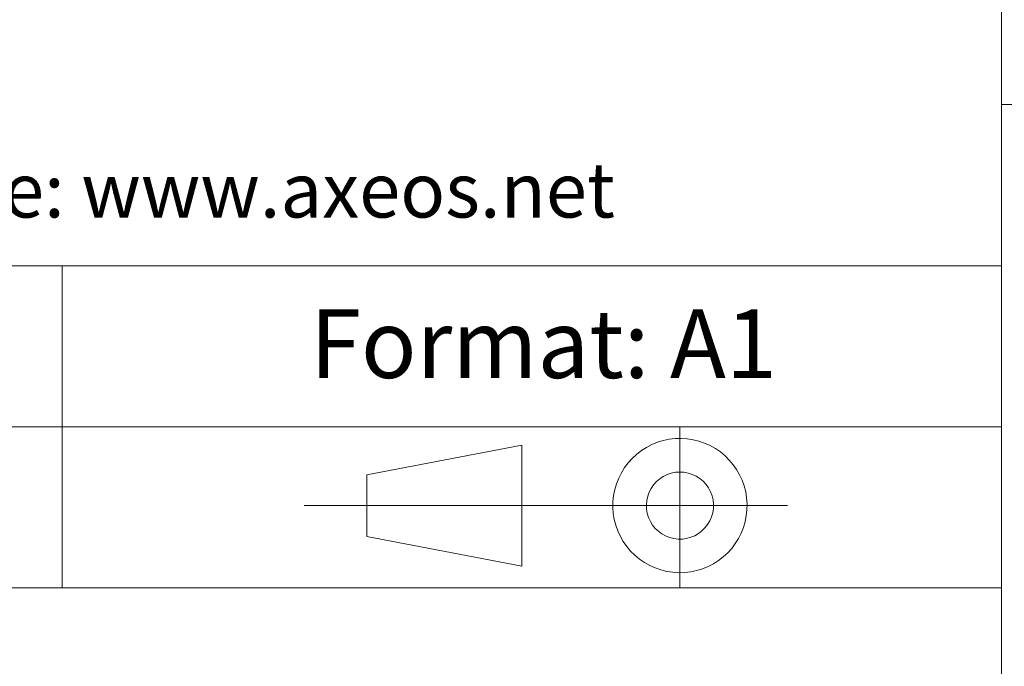
# Model space of a CAD drawing. Units: inches. Extents: x 0 to 33.1, y 0 to 23.4.
# Drawn here: x 26.6 to 28, y 0.9 to 1.9 of the extents above; entities that cross this region are included whole.
import ezdxf

# ---------------------------------------------------------------- set-up
doc = ezdxf.new("R2010")
doc.units = ezdxf.units.IN
doc.header["$MEASUREMENT"] = 0
doc.layers.add('Calque 1', color=7, linetype='Continuous')

msp = doc.modelspace()

# ---------------------------------------------------------------- linework, layer by layer
at = {"layer": 'Calque 1', "lineweight": 0}
for points in [[(27.9921, 2.7559), (27.9921, 0.5905)], [(27.9921, 1.7717), (32.7165, 1.7717)], [(25.2362, 1.5354), (27.9921, 1.5354)], [(26.6142, 1.5354), (26.6142, 1.063)], [(25.2362, 1.2992), (27.9921, 1.2992)], [(27.5203, 1.2991), (27.5203, 1.0629)], [(27.0609, 1.229), (27.2883, 1.2725)], [(27.2883, 1.2725), (27.2883, 1.0952)], [(27.6145, 1.2126), (27.6115, 1.2209), (27.6078, 1.229), (27.6034, 1.2366), (27.5983, 1.2438), (27.5926, 1.2506), (27.5864, 1.2568), (27.5796, 1.2624), (27.5723, 1.2674), (27.5646, 1.2717), (27.5565, 1.2754), (27.5482, 1.2782), (27.5396, 1.2804), (27.5309, 1.2817), (27.5221, 1.2822), (27.5132, 1.282), (27.5045, 1.281), (27.4958, 1.2792), (27.4874, 1.2766), (27.4792, 1.2732), (27.4713, 1.2692), (27.4639, 1.2645), (27.4569, 1.2591), (27.4504, 1.2531), (27.4445, 1.2465), (27.4391, 1.2395), (27.4345, 1.232), (27.4305, 1.2241), (27.4273, 1.2159), (27.4248, 1.2074), (27.423, 1.1987), (27.4221, 1.19), (27.4219, 1.1811), (27.4226, 1.1723), (27.424, 1.1636), (27.4262, 1.1551), (27.4292, 1.1467), (27.4329, 1.1387), (27.4372, 1.1311), (27.4423, 1.1238), (27.448, 1.1171), (27.4543, 1.1109), (27.4611, 1.1052), (27.4684, 1.1002), (27.4761, 1.0959), (27.4841, 1.0923), (27.4925, 1.0894), (27.5011, 1.0873), (27.5098, 1.086), (27.5186, 1.0854), (27.5274, 1.0857), (27.5362, 1.0867), (27.5449, 1.0885), (27.5533, 1.0911), (27.5615, 1.0944), (27.5693, 1.0985), (27.5768, 1.1032), (27.5838, 1.1086), (27.5903, 1.1146), (27.5962, 1.1211), (27.6015, 1.1282), (27.6062, 1.1357), (27.6101, 1.1436), (27.6134, 1.1518), (27.6159, 1.1603), (27.6176, 1.1689), (27.6186, 1.1777), (27.6187, 1.1865), (27.6181, 1.1953), (27.6167, 1.2041), (27.6145, 1.2126)], [(27.0609, 1.229), (27.0609, 1.1387)], [(27.5674, 1.1982), (27.5652, 1.2041), (27.5622, 1.2097), (27.5586, 1.2148), (27.5543, 1.2195), (27.5494, 1.2235), (27.5441, 1.2269), (27.5384, 1.2296), (27.5324, 1.2315), (27.5262, 1.2327), (27.5199, 1.233), (27.5136, 1.2326), (27.5075, 1.2313), (27.5015, 1.2293), (27.4958, 1.2265), (27.4906, 1.223), (27.4858, 1.2189), (27.4816, 1.2142), (27.478, 1.209), (27.4752, 1.2034), (27.473, 1.1974), (27.4717, 1.1913), (27.4711, 1.185), (27.4714, 1.1787), (27.4724, 1.1725), (27.4743, 1.1665), (27.4769, 1.1607), (27.4802, 1.1553), (27.4842, 1.1504), (27.4887, 1.1461), (27.4938, 1.1424), (27.4993, 1.1393), (27.5052, 1.137), (27.5113, 1.1355), (27.5176, 1.1347), (27.5239, 1.1347), (27.5301, 1.1356), (27.5362, 1.1373), (27.5421, 1.1397), (27.5475, 1.1428), (27.5525, 1.1466), (27.557, 1.151), (27.5609, 1.156), (27.5641, 1.1614), (27.5667, 1.1672), (27.5684, 1.1733), (27.5694, 1.1795), (27.5695, 1.1858), (27.5688, 1.1921), (27.5674, 1.1982)], [(27.6778, 1.1838), (26.9692, 1.1838)], [(27.0609, 1.1387), (27.2883, 1.0952)], [(25.2362, 1.063), (27.9921, 1.063)]]:
    msp.add_lwpolyline(points, dxfattribs=at)

# ---------------------------------------------------------------- texts
at = {"layer": 'Calque 1', "color": 7, "true_color": 0xffffff, "attachment_point": 7}
for s, insert, char_height in [('\\fTimesNewRoman|b0|i0|c0|p34;\\W0.991906;                               Site: www.axeos.net', (25.6362, 1.6062), 0.080403), ('\\fTimesNewRoman|b0|i0|c0|p34;\\W0.98311;Format: A1', (26.9781, 1.3709), 0.100504)]:
    msp.add_mtext(s, dxfattribs=dict(at, insert=insert, char_height=char_height))

doc.saveas('drawing.dxf')
